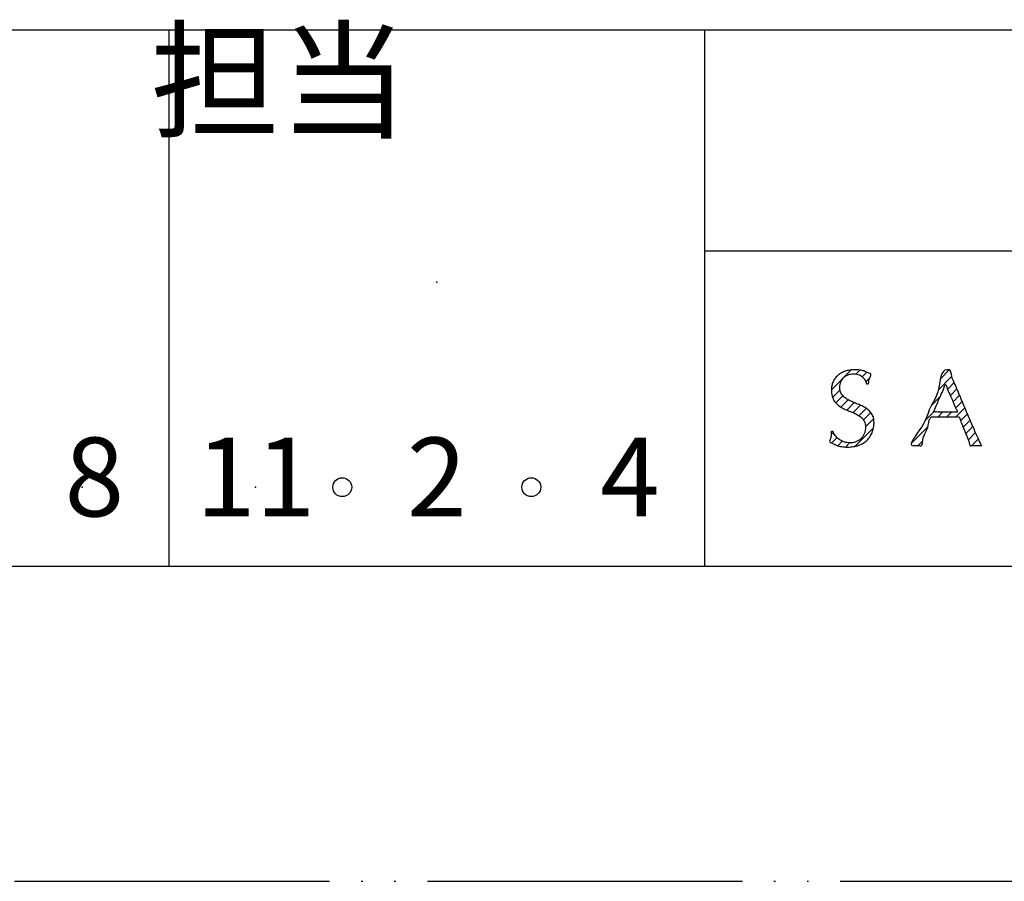
# Model space of a CAD drawing. Units: millimetres. Extents: x 0 to 420, y 0 to 594.
# Drawn here: x 289 to 351, y 0 to 55 of the extents above; entities that cross this region are included whole.
import ezdxf

# ---------------------------------------------------------------- set-up
doc = ezdxf.new("R2010")
doc.units = ezdxf.units.MM
doc.linetypes.add('PHANTOM', pattern=[13, 10, -1, 0, -1, 0, -1])
doc.layers.add('1', color=7, linetype='Continuous')
doc.layers.add('_U_30EC_U_30A4_U_30E4_U_30FC_1', color=7, linetype='Continuous')
doc.styles.add('CONVERTER_11', font='MS Mincho.ttf', dxfattribs={"width": 0.89})
doc.styles.add('CONVERTER_12', font='txt.shx', dxfattribs={"width": 0.9})
pattern_1 = [(45, (0, 0), (-0.28284271, 0), [])]

# ---------------------------------------------------------------- blocks, each defined once
blk = doc.blocks.new('開示A4')
at = {"layer": '1', "linetype": 'Continuous'}
h = blk.add_hatch(dxfattribs=at)
h.set_pattern_fill('CUSTOM0', color=2, scale=0.1, angle=45, pattern_type=2)
h.set_pattern_definition(pattern_1)
edge = h.paths.add_edge_path()
edge.add_spline(control_points=[(170.147, 14.138), (170.163, 14.117), (170.197, 14.075), (170.26, 14.02), (170.333, 13.973), (170.418, 13.935), (170.513, 13.91), (170.617, 13.903), (170.722, 13.911), (170.821, 13.941), (170.906, 13.988), (170.978, 14.05), (171.035, 14.124), (171.077, 14.21), (171.103, 14.305), (171.112, 14.419), (171.099, 14.543), (171.033, 14.66), (170.937, 14.745), (170.825, 14.814), (170.699, 14.872), (170.566, 14.924), (170.431, 14.979), (170.305, 15.049), (170.193, 15.138), (170.097, 15.25), (170.033, 15.399), (170.02, 15.559), (170.032, 15.71), (170.071, 15.838), (170.135, 15.951), (170.224, 16.046), (170.334, 16.124), (170.463, 16.182), (170.611, 16.217), (170.768, 16.227), (170.917, 16.219), (171.06, 16.191), (171.16, 16.134), (171.313, 16.087), (171.246, 16.002), (171.23, 15.934), (171.198, 15.869), (171.215, 15.767), (171.167, 15.775), (171.132, 15.768), (171.13, 15.833), (171.099, 15.878), (171.066, 15.936), (171.021, 15.985), (170.966, 16.03), (170.901, 16.068), (170.823, 16.093), (170.736, 16.099), (170.645, 16.092), (170.559, 16.069), (170.483, 16.031), (170.417, 15.981), (170.362, 15.917), (170.322, 15.843), (170.298, 15.759), (170.289, 15.652), (170.302, 15.53), (170.368, 15.411), (170.464, 15.326), (170.576, 15.256), (170.701, 15.197), (170.835, 15.146), (170.969, 15.093), (171.095, 15.028), (171.208, 14.945), (171.303, 14.84), (171.367, 14.699), (171.381, 14.541), (171.367, 14.382), (171.324, 14.235), (171.255, 14.101), (171.157, 13.985), (171.035, 13.891), (170.887, 13.822), (170.718, 13.78), (170.532, 13.768), (170.353, 13.778), (170.188, 13.82), (170.083, 13.888), (169.935, 13.937), (169.998, 14.03), (170.007, 14.103), (170.03, 14.169), (170.003, 14.27), (170.052, 14.262), (170.092, 14.269), (170.1, 14.191), (170.131, 14.156), (170.147, 14.138)], knot_values=[0, 0, 0, 0, 0.079642, 0.162177, 0.248649, 0.340497, 0.438191, 0.543446, 0.651812, 0.753019, 0.84922, 0.941929, 1.03425, 1.129079, 1.226697, 1.32722, 1.470572, 1.59549, 1.719934, 1.850577, 1.98906, 2.134139, 2.280698, 2.42453, 2.56593, 2.708239, 2.861718, 3.045169, 3.183798, 3.314814, 3.442083, 3.569913, 3.702178, 3.842308, 3.992872, 4.156751, 4.310982, 4.44586, 4.572394, 4.701657, 4.768279, 4.835961, 4.912789, 5.006285, 5.026909, 5.047534, 5.101808, 5.162325, 5.22692, 5.294232, 5.364545, 5.438319, 5.517878, 5.607648, 5.70045, 5.788251, 5.872715, 5.955167, 6.037192, 6.120669, 6.206849, 6.296681, 6.442558, 6.56819, 6.692905, 6.82422, 6.963122, 7.107844, 7.253432, 7.395187, 7.533141, 7.67055, 7.816237, 7.987692, 8.142277, 8.293663, 8.442962, 8.591598, 8.743679, 8.903725, 9.076307, 9.265579, 9.459204, 9.61762, 9.75361, 9.874873, 9.95452, 10.024164, 10.097698, 10.1891, 10.209746, 10.230392, 10.300571, 10.37632, 10.37632, 10.37632, 10.37632], degree=3, periodic=0)
h = blk.add_hatch(dxfattribs=at)
h.set_pattern_fill('CUSTOM1', color=2, scale=0.1, angle=45, pattern_type=2)
h.set_pattern_definition(pattern_1)
edge = h.paths.add_edge_path()
edge.add_spline(control_points=[(174.792, 13.816), (174.777, 13.818), (174.746, 13.822), (174.701, 13.823), (174.656, 13.823), (174.61, 13.823), (174.564, 13.823), (174.518, 13.823), (174.475, 13.825), (174.404, 13.8), (174.406, 13.922), (174.359, 14.007), (174.319, 14.125), (174.271, 14.242), (174.22, 14.364), (174.172, 14.491), (174.114, 14.599), (174.098, 14.756), (173.957, 14.724), (173.851, 14.735), (173.736, 14.734), (173.625, 14.735), (173.518, 14.734), (173.412, 14.734), (173.311, 14.727), (173.127, 14.751), (173.116, 14.447), (173.009, 14.224), (172.91, 14.039), (172.923, 13.795), (172.805, 13.825), (172.742, 13.823), (172.679, 13.823), (172.395, 13.781), (173.025, 14.501), (173.109, 15.013), (173.493, 15.534), (173.478, 16.235), (173.724, 16.223), (173.826, 16.232), (173.825, 15.981), (173.943, 15.798), (174.032, 15.556), (174.132, 15.323), (174.231, 15.087), (174.33, 14.855), (174.426, 14.631), (174.516, 14.423), (174.599, 14.233), (174.673, 14.067), (174.734, 13.929), (174.775, 13.85), (174.792, 13.816)], knot_values=[0, 0, 0, 0, 0.047163, 0.091486, 0.135776, 0.182653, 0.22952, 0.273775, 0.318131, 0.365261, 0.457101, 0.567185, 0.689462, 0.818176, 0.951009, 1.085852, 1.218126, 1.343545, 1.454537, 1.567188, 1.680711, 1.794227, 1.900009, 2.004086, 2.108163, 2.214, 2.496039, 2.762351, 2.997275, 3.18511, 3.246408, 3.312608, 3.378878, 3.44014, 4.100502, 4.754913, 5.411332, 6.07789, 6.110575, 6.14326, 6.367989, 6.610525, 6.863389, 7.11938, 7.376037, 7.631165, 7.876722, 8.104954, 8.312917, 8.49773, 8.651019, 8.764739, 8.764739, 8.764739, 8.764739], degree=3, periodic=0)
edge = h.paths.add_edge_path(flags=16)
edge.add_spline(control_points=[(173.268, 14.886), (173.299, 14.886), (173.361, 14.886), (173.454, 14.883), (173.548, 14.88), (173.642, 14.879), (173.735, 14.88), (173.835, 14.879), (173.919, 14.889), (174.064, 14.862), (173.94, 15.037), (173.897, 15.197), (173.781, 15.455), (173.702, 15.592), (173.643, 15.809), (173.586, 15.593), (173.505, 15.453), (173.406, 15.204), (173.325, 15.019), (173.281, 14.917), (173.268, 14.886)], knot_values=[0, 0, 0, 0, 0.091148, 0.185812, 0.280413, 0.371589, 0.467908, 0.564268, 0.660568, 0.756965, 0.856135, 1.092616, 1.374868, 1.611349, 1.710518, 1.809403, 2.045205, 2.326647, 2.562449, 2.661334, 2.661334, 2.661334, 2.661334], degree=3, periodic=0)
at = {"layer": '1', "color": 7, "linetype": 'Continuous'}
for p, q in [((200, 27), (25, 27)), ((105, 10), (200, 10))]:
    blk.add_line(p, q, dxfattribs=at)
at = {"layer": '1', "color": 2, "linetype": 'Continuous'}
for p, q in [((149, 27), (149, 10)), ((166, 27), (166, 10)), ((166, 20), (200, 20))]:
    blk.add_line(p, q, dxfattribs=at)
at = {"layer": '1', "color": 4, "linetype": 'PHANTOM'}
blk.add_line((0, 0), (210, 0), dxfattribs=at)
at = {"layer": '1', "color": 7, "linetype": 'Continuous'}
for centre in [(154.5, 12.5), (160.5, 12.5)]:
    blk.add_circle(centre, 0.3, dxfattribs=at)
at = {"layer": '1', "color": 4}
for p in [(157.5, 19), (146.25, 12.5), (151.75, 12.5), (157.5, 12.5), (163.25, 12.5)]:
    blk.add_point(p, dxfattribs=at)
at = {"layer": '_U_30EC_U_30A4_U_30E4_U_30FC_1', "color": 2, "linetype": 'Continuous'}
for points, knots in [([(170.147, 14.138), (170.163, 14.117), (170.197, 14.075), (170.26, 14.02), (170.333, 13.973), (170.418, 13.935), (170.513, 13.91), (170.617, 13.903), (170.722, 13.911), (170.821, 13.941), (170.906, 13.988), (170.978, 14.05), (171.035, 14.124), (171.077, 14.21), (171.103, 14.305), (171.112, 14.419), (171.099, 14.543), (171.033, 14.66), (170.937, 14.745), (170.825, 14.814), (170.699, 14.872), (170.566, 14.924), (170.431, 14.979), (170.305, 15.049), (170.193, 15.138), (170.097, 15.25), (170.033, 15.399), (170.02, 15.559), (170.032, 15.71), (170.071, 15.838), (170.135, 15.951), (170.224, 16.046), (170.334, 16.124), (170.463, 16.182), (170.611, 16.217), (170.768, 16.227), (170.917, 16.219), (171.06, 16.191), (171.16, 16.134), (171.313, 16.087), (171.246, 16.002), (171.23, 15.934), (171.198, 15.869), (171.215, 15.767), (171.167, 15.775), (171.132, 15.768), (171.13, 15.833), (171.099, 15.878), (171.066, 15.936), (171.021, 15.985), (170.966, 16.03), (170.901, 16.068), (170.823, 16.093), (170.736, 16.099), (170.645, 16.092), (170.559, 16.069), (170.483, 16.031), (170.417, 15.981), (170.362, 15.917), (170.322, 15.843), (170.298, 15.759), (170.289, 15.652), (170.302, 15.53), (170.368, 15.411), (170.464, 15.326), (170.576, 15.256), (170.701, 15.197), (170.835, 15.146), (170.969, 15.093), (171.095, 15.028), (171.208, 14.945), (171.303, 14.84), (171.367, 14.699), (171.381, 14.541), (171.367, 14.382), (171.324, 14.235), (171.255, 14.101), (171.157, 13.985), (171.035, 13.891), (170.887, 13.822), (170.718, 13.78), (170.532, 13.768), (170.353, 13.778), (170.188, 13.82), (170.083, 13.888), (169.935, 13.937), (169.998, 14.03), (170.007, 14.103), (170.03, 14.169), (170.003, 14.27), (170.052, 14.262), (170.092, 14.269), (170.1, 14.191), (170.131, 14.156), (170.147, 14.138)], [0, 0, 0, 0, 0.079642, 0.162177, 0.248649, 0.340497, 0.438191, 0.543446, 0.651812, 0.753019, 0.84922, 0.941929, 1.03425, 1.129079, 1.226697, 1.32722, 1.470572, 1.59549, 1.719934, 1.850577, 1.98906, 2.134139, 2.280698, 2.42453, 2.56593, 2.708239, 2.861718, 3.045169, 3.183798, 3.314814, 3.442083, 3.569913, 3.702178, 3.842308, 3.992872, 4.156751, 4.310982, 4.44586, 4.572394, 4.701657, 4.768279, 4.835961, 4.912789, 5.006285, 5.026909, 5.047534, 5.101808, 5.162325, 5.22692, 5.294232, 5.364545, 5.438319, 5.517878, 5.607648, 5.70045, 5.788251, 5.872715, 5.955167, 6.037192, 6.120669, 6.206849, 6.296681, 6.442558, 6.56819, 6.692905, 6.82422, 6.963122, 7.107844, 7.253432, 7.395187, 7.533141, 7.67055, 7.816237, 7.987692, 8.142277, 8.293663, 8.442962, 8.591598, 8.743679, 8.903725, 9.076307, 9.265579, 9.459204, 9.61762, 9.75361, 9.874873, 9.95452, 10.024164, 10.097698, 10.1891, 10.209746, 10.230392, 10.300571, 10.37632, 10.37632, 10.37632, 10.37632]), ([(174.792, 13.816), (174.777, 13.818), (174.746, 13.822), (174.701, 13.823), (174.656, 13.823), (174.61, 13.823), (174.564, 13.823), (174.518, 13.823), (174.475, 13.825), (174.404, 13.8), (174.406, 13.922), (174.359, 14.007), (174.319, 14.125), (174.271, 14.242), (174.22, 14.364), (174.172, 14.491), (174.114, 14.599), (174.098, 14.756), (173.957, 14.724), (173.851, 14.735), (173.736, 14.734), (173.625, 14.735), (173.518, 14.734), (173.412, 14.734), (173.311, 14.727), (173.127, 14.751), (173.116, 14.447), (173.009, 14.224), (172.91, 14.039), (172.923, 13.795), (172.805, 13.825), (172.742, 13.823), (172.679, 13.823), (172.395, 13.781), (173.025, 14.501), (173.109, 15.013), (173.493, 15.534), (173.478, 16.235), (173.724, 16.223), (173.826, 16.232), (173.825, 15.981), (173.943, 15.798), (174.032, 15.556), (174.132, 15.323), (174.231, 15.087), (174.33, 14.855), (174.426, 14.631), (174.516, 14.423), (174.599, 14.233), (174.673, 14.067), (174.734, 13.929), (174.775, 13.85), (174.792, 13.816)], [0, 0, 0, 0, 0.047163, 0.091486, 0.135776, 0.182653, 0.22952, 0.273775, 0.318131, 0.365261, 0.457101, 0.567185, 0.689462, 0.818176, 0.951009, 1.085852, 1.218126, 1.343545, 1.454537, 1.567188, 1.680711, 1.794227, 1.900009, 2.004086, 2.108163, 2.214, 2.496039, 2.762351, 2.997275, 3.18511, 3.246408, 3.312608, 3.378878, 3.44014, 4.100502, 4.754913, 5.411332, 6.07789, 6.110575, 6.14326, 6.367989, 6.610525, 6.863389, 7.11938, 7.376037, 7.631165, 7.876722, 8.104954, 8.312917, 8.49773, 8.651019, 8.764739, 8.764739, 8.764739, 8.764739]), ([(173.268, 14.886), (173.299, 14.886), (173.361, 14.886), (173.454, 14.883), (173.548, 14.88), (173.642, 14.879), (173.735, 14.88), (173.835, 14.879), (173.919, 14.889), (174.064, 14.862), (173.94, 15.037), (173.897, 15.197), (173.781, 15.455), (173.702, 15.592), (173.643, 15.809), (173.586, 15.593), (173.505, 15.453), (173.406, 15.204), (173.325, 15.019), (173.281, 14.917), (173.268, 14.886)], [0, 0, 0, 0, 0.091148, 0.185812, 0.280413, 0.371589, 0.467908, 0.564268, 0.660568, 0.756965, 0.856135, 1.092616, 1.374868, 1.611349, 1.710518, 1.809403, 2.045205, 2.326647, 2.562449, 2.661334, 2.661334, 2.661334, 2.661334])]:
    blk.add_open_spline(points, degree=3, knots=knots, dxfattribs=at)
at = {"layer": '1', "color": 2, "insert": (152.5, 25), "char_height": 3, "attachment_point": 5, "line_spacing_factor": 0.590909, "style": 'CONVERTER_11'}
blk.add_mtext('担当', dxfattribs=at)
blk = doc.blocks.new('開示A4枠')
at = {"layer": '1', "xscale": 2, "yscale": 2, "zscale": 2}
blk.add_blockref('開示A4', (0, 0), dxfattribs=at)

msp = doc.modelspace()

# ---------------------------------------------------------------- block references
msp.add_blockref('開示A4枠', (0, 0))

# ---------------------------------------------------------------- texts
at = {"layer": '1', "color": 7, "char_height": 5, "attachment_point": 5, "line_spacing_factor": 0.720288, "style": 'CONVERTER_12'}
for s, insert in [(' 8', (292.5, 25)), ('11', (303.5, 25)), ('2', (315, 25)), (' 4', (326.5, 25))]:
    msp.add_mtext(s, dxfattribs=dict(at, insert=insert))

doc.saveas('drawing.dxf')
